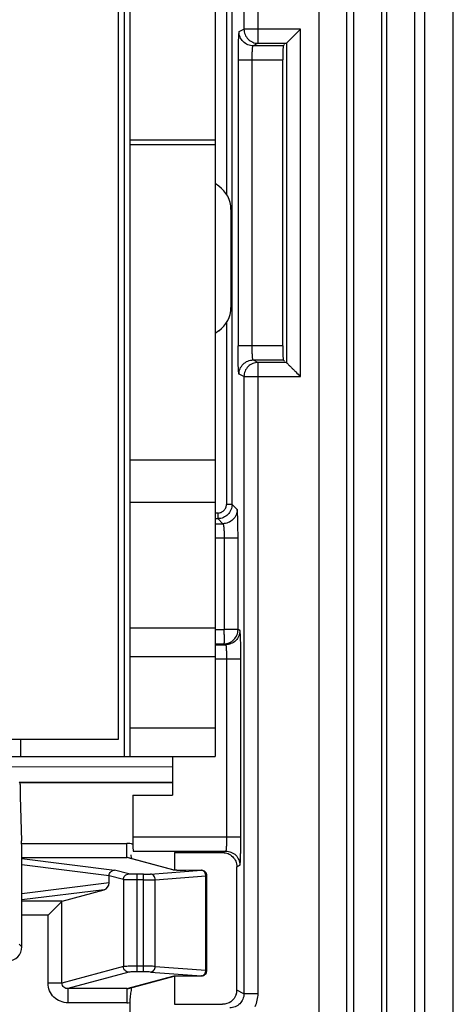
# Model space of a CAD drawing. Units: millimetres. Extents: x 0 to 420, y 0 to 297.
# Drawn here: x 197 to 200, y 214 to 221 of the extents above; entities that cross this region are included whole.
import ezdxf

# ---------------------------------------------------------------- set-up
doc = ezdxf.new("R2010")
doc.units = ezdxf.units.MM
doc.header["$LTSCALE"] = 23.1
doc.layers.get('0').update_dxf_attribs({"linetype": 'CONTINUOUS'})
for name, color, linetype in [('09_ROUNDS', 7, 'CONTINUOUS'), ('10_CHAMFER', 7, 'CONTINUOUS'), ('INTF_1', 7, 'CONTINUOUS')]:
    doc.layers.add(name, color=color, linetype=linetype)

msp = doc.modelspace()

# ---------------------------------------------------------------- linework, layer by layer
at = {"color": 7, "linetype": 'CONTINUOUS'}
msp.add_line((198.0124, 215.0044), (198.0124, 215.0549), dxfattribs=at)
at = {"color": 9, "linetype": 'CONTINUOUS'}
for p, q in [((198.1133, 215.0277), (198.0124, 215.0549)), ((198.1526, 215.0677), (198.0509, 215.0951)), ((198.2115, 214.3756), (198.2115, 215.0651)), ((198.2566, 215.0651), (198.2115, 215.0651)), ((198.2566, 214.3756), (198.2566, 215.0651)), ((198.1133, 215.0277), (198.1133, 214.413)), ((198.2566, 215.0252), (198.2115, 215.0252)), ((198.3385, 214.4142), (198.3385, 215.0265)), ((198.2566, 214.4156), (198.2115, 214.4156)), ((198.2566, 214.3756), (198.2115, 214.3756))]:
    msp.add_line(p, q, dxfattribs=at)
at = {"color": 7, "linetype": 'CONTINUOUS'}
msp.add_ellipse((198.0876, 215.0453), major_axis=(0.0749, -0.0133), ratio=0.520856, start_param=-3.059477, end_param=-3.049013, dxfattribs=at)
msp.add_open_spline([(198.0124, 215.0554), (198.0125, 215.0605), (198.0147, 215.0708), (198.0233, 215.0839), (198.0359, 215.0928), (198.046, 215.095), (198.0509, 215.0951)], degree=3, knots=[0, 0, 0, 0, 0.254421, 0.506941, 0.75542, 1, 1, 1, 1], dxfattribs=at)
at = {"color": 9, "linetype": 'CONTINUOUS'}
for points, knots in [([(198.1133, 215.0277), (198.1134, 215.0329), (198.1155, 215.0433), (198.1242, 215.0565), (198.1372, 215.0655), (198.1475, 215.0676), (198.1526, 215.0677)], [0, 0, 0, 0, 0.251631, 0.502776, 0.752302, 1, 1, 1, 1]), ([(198.2115, 215.0651), (198.2047, 215.0651), (198.192, 215.0652), (198.1748, 215.0657), (198.1629, 215.0664), (198.156, 215.0671), (198.1535, 215.0674), (198.1526, 215.0677)], [0, 0, 0, 0, 0.343807, 0.647165, 0.874575, 0.951174, 1, 1, 1, 1]), ([(198.2566, 215.0651), (198.2658, 215.0651), (198.2822, 215.0653), (198.2986, 215.066), (198.3057, 215.0665)], [0, 0, 0, 0, 0.563566, 1, 1, 1, 1]), ([(198.3385, 215.0265), (198.3383, 215.0316), (198.3365, 215.0416), (198.3294, 215.0546), (198.3188, 215.0638), (198.31, 215.0663), (198.3057, 215.0665)], [0, 0, 0, 0, 0.270774, 0.531148, 0.773528, 1, 1, 1, 1]), ([(198.2115, 215.0252), (198.2002, 215.0252), (198.179, 215.0253), (198.1504, 215.0258), (198.1305, 215.0264), (198.119, 215.0271), (198.1149, 215.0275), (198.1133, 215.0277)], [0, 0, 0, 0, 0.344084, 0.647687, 0.875159, 0.951603, 1, 1, 1, 1]), ([(198.2566, 215.0252), (198.2719, 215.0252), (198.2993, 215.0254), (198.3266, 215.026), (198.3385, 215.0265)], [0, 0, 0, 0, 0.563636, 1, 1, 1, 1]), ([(198.2115, 214.4156), (198.2002, 214.4156), (198.179, 214.4155), (198.1504, 214.415), (198.1305, 214.4143), (198.119, 214.4136), (198.1149, 214.4133), (198.1133, 214.413)], [0, 0, 0, 0, 0.344084, 0.647687, 0.875159, 0.951603, 1, 1, 1, 1]), ([(198.1526, 214.3731), (198.1475, 214.3731), (198.1372, 214.3753), (198.1242, 214.3842), (198.1155, 214.3974), (198.1134, 214.4078), (198.1133, 214.413)], [0, 0, 0, 0, 0.247698, 0.497224, 0.748369, 1, 1, 1, 1]), ([(198.3385, 214.4142), (198.3266, 214.4148), (198.2993, 214.4154), (198.2719, 214.4156), (198.2566, 214.4156)], [0, 0, 0, 0, 0.436364, 1, 1, 1, 1]), ([(198.3057, 214.3743), (198.31, 214.3744), (198.3188, 214.377), (198.3294, 214.3861), (198.3365, 214.3991), (198.3383, 214.4091), (198.3385, 214.4142)], [0, 0, 0, 0, 0.226472, 0.468852, 0.729226, 1, 1, 1, 1]), ([(198.2115, 214.3756), (198.2047, 214.3756), (198.192, 214.3755), (198.1748, 214.375), (198.1629, 214.3744), (198.156, 214.3737), (198.1535, 214.3733), (198.1526, 214.3731)], [0, 0, 0, 0, 0.343807, 0.647166, 0.874576, 0.951175, 1, 1, 1, 1]), ([(198.3057, 214.3743), (198.2986, 214.3748), (198.2822, 214.3754), (198.2658, 214.3756), (198.2566, 214.3756)], [0, 0, 0, 0, 0.436434, 1, 1, 1, 1])]:
    msp.add_open_spline(points, degree=3, knots=knots, dxfattribs=at)
at = {"layer": '09_ROUNDS', "color": 7, "linetype": 'CONTINUOUS'}
for p, q in [((197.2655, 215.826), (198.4617, 215.8281)), ((197.3755, 215.7172), (198.4617, 215.7191)), ((198.4617, 215.7126), (197.382, 215.7107)), ((197.382, 215.7009), (197.382, 215.7107)), ((197.383, 215.6142), (197.393, 215.3025)), ((197.3952, 214.5527), (197.394, 215.2159)), ((198.263, 215.1515), (198.1487, 215.1823)), ((198.4735, 215.0947), (198.263, 215.1515)), ((198.4738, 215.0947), (198.4732, 215.0947)), ((198.5265, 215.0925), (198.5161, 215.0926)), ((198.5378, 215.0924), (198.5265, 215.0925)), ((198.5497, 215.0924), (198.5378, 215.0924)), ((198.6649, 215.0934), (198.5497, 215.0924)), ((198.7053, 214.3873), (198.7053, 215.0534)), ((197.681, 214.8758), (197.9765, 214.9554)), ((197.5801, 214.7759), (197.6783, 214.8741)), ((198.1487, 214.2585), (198.4735, 214.3461)), ((198.473, 214.346), (198.4735, 214.3461)), ((198.5002, 214.3477), (198.5083, 214.348)), ((198.5083, 214.348), (198.5175, 214.3482)), ((198.5175, 214.3482), (198.5275, 214.3483)), ((198.5275, 214.3483), (198.5384, 214.3484)), ((198.5384, 214.3484), (198.5498, 214.3484)), ((198.5498, 214.3484), (198.6649, 214.3473))]:
    msp.add_line(p, q, dxfattribs=at)
at = {"layer": '09_ROUNDS', "color": 9, "linetype": 'CONTINUOUS'}
for p, q in [((197.3934, 215.2838), (198.1369, 215.2838)), ((198.1369, 215.184), (198.1369, 215.2838)), ((197.3941, 215.184), (198.1369, 215.184)), ((197.3941, 215.1762), (198.0509, 215.0951)), ((198.1483, 215.1809), (198.1369, 215.184)), ((198.1483, 215.1809), (198.1369, 215.184)), ((198.4642, 215.0957), (198.1483, 215.1809)), ((198.0124, 215.0554), (197.3942, 215.1317)), ((198.3057, 215.0665), (198.6653, 215.0934)), ((198.3385, 215.0265), (198.6981, 215.0534)), ((198.5566, 215.0924), (198.5563, 215.0924)), ((198.5566, 215.0924), (198.5563, 215.0924)), ((198.6653, 215.0934), (198.5566, 215.0924)), ((198.6653, 215.0934), (198.6649, 215.0934)), ((198.6981, 214.3873), (198.6981, 215.0534)), ((198.6981, 215.0534), (198.7053, 215.0534)), ((198.0124, 215.0044), (197.3945, 214.9281)), ((197.9765, 214.9554), (197.3946, 214.8836)), ((197.681, 214.8758), (197.3946, 214.8758)), ((197.6783, 214.2957), (197.6783, 214.8741)), ((197.5801, 214.7759), (197.3948, 214.7759)), ((197.5801, 214.2957), (197.5801, 214.7759)), ((197.3952, 214.5527), (197.3759, 214.5719)), ((198.1133, 214.413), (197.6783, 214.2957)), ((198.3385, 214.4142), (198.6981, 214.3873)), ((198.1526, 214.3731), (197.7213, 214.2568)), ((198.1483, 214.2599), (198.4642, 214.345)), ((198.3057, 214.3743), (198.6653, 214.3474)), ((198.5566, 214.3484), (198.5563, 214.3483)), ((198.5563, 214.3484), (198.5566, 214.3484)), ((198.5566, 214.3484), (198.6653, 214.3474)), ((198.6653, 214.3474), (198.6649, 214.3473)), ((198.6981, 214.3873), (198.7053, 214.3873)), ((197.6783, 214.2957), (197.5801, 214.2957)), ((197.7213, 214.2568), (197.7213, 214.1569)), ((198.1369, 214.2568), (197.7213, 214.2568)), ((198.1369, 214.2568), (198.1483, 214.2599)), ((198.1369, 214.2568), (198.1483, 214.2599)), ((198.1369, 214.2568), (198.1369, 214.1569)), ((198.1369, 214.1569), (197.7213, 214.1569))]:
    msp.add_line(p, q, dxfattribs=at)
at = {"layer": '09_ROUNDS', "color": 7, "linetype": 'CONTINUOUS'}
for points in [[(198.5161, 215.0926), (198.5067, 215.0928), (198.5024, 215.093), (198.4984, 215.0931), (198.4947, 215.0933), (198.4913, 215.0934), (198.4882, 215.0936), (198.4854, 215.0937), (198.4829, 215.0939), (198.4807, 215.094), (198.4788, 215.0942), (198.4772, 215.0943), (198.4758, 215.0944), (198.4746, 215.0946), (198.4738, 215.0947)], [(198.4735, 214.3461), (198.4736, 214.3461), (198.4744, 214.3462), (198.4754, 214.3463), (198.4767, 214.3464), (198.4783, 214.3466), (198.4801, 214.3467), (198.4821, 214.3468), (198.4844, 214.347), (198.487, 214.3471), (198.4899, 214.3473), (198.4931, 214.3474), (198.4965, 214.3476), (198.5002, 214.3477)]]:
    msp.add_lwpolyline(points, dxfattribs=at)
at = {"layer": '09_ROUNDS', "color": 9, "linetype": 'CONTINUOUS'}
for centre, radius, start, end in [((198.1368, 215.1374), 0.1464, 72.36956, 89.94162), ((198.1357, 215.134), 0.05, 74.97301, 88.6623), ((198.4646, 215.0571), 0.0386, 77.17733, 90.56369), ((198.6643, 215.0661), 0.0273, 79.01065, 87.87504), ((198.4646, 214.3837), 0.0386, 269.43539, 282.62262), ((198.6643, 214.3747), 0.0273, 272.12496, 280.98938), ((198.1357, 214.3067), 0.0499, 271.33473, 285.07608), ((198.1368, 214.3025), 0.1456, 270.00967, 279.00545)]:
    msp.add_arc(centre, radius, start, end, dxfattribs=at)
at = {"layer": '09_ROUNDS', "color": 7, "linetype": 'CONTINUOUS'}
for centre, radius, start, end in [((198.2512, 215.2135), 0.0856, 187.59852, 191.59798), ((198.4503, 215.2541), 0.2888, 191.54638, 195.7194), ((198.6653, 215.0534), 0.04, 0.00005, 90.52666), ((198.6653, 214.3873), 0.04, 269.47334, 359.99995)]:
    msp.add_arc(centre, radius, start, end, dxfattribs=at)
for centre, major_axis, ratio, start_param, end_param in [((197.3837, 215.7009), (-0.0002, 0.1), 0.017455, 1.570796, 2.617994), ((197.3923, 215.2159), (-0.0002, 0.1), 0.017455, -1.570796, -0.523599), ((197.9757, 214.9953), (0.0227, 0.0371), 0.777557, -2.452998, -0.902653), ((197.682, 214.7759), (0, 0.1), 0.19438, 0.05236, 0.191986), ((197.2951, 214.5525), (0.0709, -0.0706), 0.999695, -0.785246, 0.785246)]:
    msp.add_ellipse(centre, major_axis=major_axis, ratio=ratio, start_param=start_param, end_param=end_param, dxfattribs=at)
at = {"layer": '09_ROUNDS', "color": 9, "linetype": 'CONTINUOUS'}
for points, knots in [([(198.4736, 215.0944), (198.4725, 215.0945), (198.4694, 215.0948), (198.4662, 215.0952), (198.4642, 215.0957)], [0, 0, 0, 0, 0.330997, 1, 1, 1, 1]), ([(198.5563, 215.0924), (198.5405, 215.0922), (198.5129, 215.0925), (198.4853, 215.0934), (198.4736, 215.0944)], [0, 0, 0, 0, 0.57316, 1, 1, 1, 1]), ([(198.6981, 215.0534), (198.6979, 215.0625), (198.6936, 215.0763), (198.6812, 215.0888), (198.6734, 215.0922), (198.6695, 215.0929)], [0, 0, 0, 0, 0.525265, 0.770651, 1, 1, 1, 1]), ([(198.4642, 214.345), (198.4647, 214.3452), (198.4678, 214.3458), (198.4709, 214.3461), (198.4735, 214.3463)], [0, 0, 0, 0, 0.167898, 1, 1, 1, 1]), ([(198.4735, 214.3463), (198.4853, 214.3474), (198.5129, 214.3483), (198.5405, 214.3485), (198.5563, 214.3484)], [0, 0, 0, 0, 0.426778, 1, 1, 1, 1]), ([(198.6695, 214.3478), (198.6734, 214.3486), (198.6812, 214.352), (198.6936, 214.3644), (198.6979, 214.3782), (198.6981, 214.3873)], [0, 0, 0, 0, 0.229349, 0.474735, 1, 1, 1, 1]), ([(197.7213, 214.1569), (197.7031, 214.1569), (197.6663, 214.1639), (197.6193, 214.1945), (197.5876, 214.2407), (197.5801, 214.2775), (197.5801, 214.2957)], [0, 0, 0, 0, 0.250085, 0.500104, 0.75006, 1, 1, 1, 1]), ([(197.7213, 214.2568), (197.7161, 214.2567), (197.7055, 214.2581), (197.6911, 214.2657), (197.6805, 214.2789), (197.6782, 214.2902), (197.6783, 214.2957)], [0, 0, 0, 0, 0.240659, 0.487507, 0.742115, 1, 1, 1, 1])]:
    msp.add_open_spline(points, degree=3, knots=knots, dxfattribs=at)
at = {"layer": '09_ROUNDS', "color": 7, "linetype": 'CONTINUOUS'}
for points, knots in [([(198.1723, 214.2649), (198.1705, 214.2583), (198.1658, 214.2388), (198.1608, 214.2033), (198.1596, 214.1745), (198.1596, 214.1587)], [0, 0, 0, 0, 0.193736, 0.558737, 1, 1, 1, 1]), ([(198.1596, 214.1587), (198.1597, 213.7855), (198.1601, 213.039), (198.1604, 212.2926), (198.16, 211.9194)], [0, 0, 0, 0, 0.5, 1, 1, 1, 1])]:
    msp.add_open_spline(points, degree=3, knots=knots, dxfattribs=at)
at = {"layer": '10_CHAMFER', "color": 7, "linetype": 'CONTINUOUS'}
msp.add_line((197.382, 215.7107), (197.3755, 215.7172), dxfattribs=at)
at = {"layer": 'INTF_1', "color": 9, "linetype": 'CONTINUOUS'}
for p, q in [((200.2441, 237.688), (200.2441, 143.4705)), ((200.444, 143.5705), (200.4489, 237.6914)), ((199.4963, 228.0402), (199.4963, 210.2985)), ((199.6963, 210.4984), (199.6963, 227.8403)), ((198.967, 224.6243), (198.967, 221.0406)), ((199.0669, 220.9407), (199.0669, 224.6243)), ((199.9418, 197.5817), (199.9418, 224.0188)), ((199.9758, 224.0188), (199.9758, 197.5817)), ((199.7418, 223.8774), (199.7418, 197.7814)), ((200.1758, 197.7814), (200.1758, 223.8774)), ((198.1199, 223.0973), (198.1199, 215.8973)), ((198.8426, 221.1788), (198.8426, 219.8748)), ((198.8826, 217.6797), (198.8826, 221.1743)), ((198.932, 221.0232), (198.967, 221.0406)), ((199.3669, 221.0406), (198.967, 221.0406)), ((199.3669, 218.5841), (199.3669, 221.0406)), ((199.0669, 220.9407), (199.0319, 220.9231)), ((199.2441, 220.9231), (199.0319, 220.9231)), ((199.0669, 220.9407), (199.2669, 220.9407)), ((198.9251, 220.8232), (198.9251, 218.8016)), ((198.9251, 220.8232), (199.2424, 220.8232)), ((199.025, 218.8016), (199.025, 220.8232)), ((198.1625, 220.2583), (198.7625, 220.2583)), ((198.1625, 220.224), (198.7625, 220.224)), ((198.8426, 218.9636), (198.8426, 217.6797)), ((199.2424, 218.8016), (198.9251, 218.8016)), ((199.0319, 218.7016), (199.0669, 218.6841)), ((199.0319, 218.7016), (199.2441, 218.7016)), ((199.0669, 214.221), (199.0669, 218.6841)), ((199.2669, 218.6841), (199.0669, 218.6841)), ((198.967, 218.5841), (198.932, 218.6016)), ((198.967, 218.5841), (198.967, 214.221)), ((198.967, 218.5841), (199.3669, 218.5841)), ((198.7625, 217.9938), (198.1625, 217.9938)), ((198.7827, 217.6197), (198.7625, 217.6197)), ((198.7827, 217.6197), (198.7827, 217.5798)), ((198.8826, 217.6797), (198.8426, 217.6797)), ((198.8826, 217.6797), (198.9181, 217.6442)), ((198.7625, 217.5798), (198.7827, 217.5798)), ((198.7625, 217.5441), (198.8183, 217.5441)), ((198.8183, 217.5441), (198.7827, 217.5798)), ((198.7625, 217.4442), (198.925, 217.4442)), ((198.8268, 217.4442), (198.8268, 216.795)), ((198.925, 216.795), (198.925, 217.4418)), ((198.7625, 216.8045), (198.1625, 216.8045)), ((198.7625, 216.795), (198.8268, 216.795)), ((198.9381, 216.7885), (198.925, 216.795)), ((198.7625, 216.695), (198.8251, 216.695)), ((198.7625, 216.6884), (198.8382, 216.6884)), ((198.8251, 216.695), (198.8382, 216.6884)), ((198.1625, 216.6045), (198.7625, 216.6045)), ((198.7625, 216.5884), (198.945, 216.5884)), ((198.8434, 216.5884), (198.8434, 215.3295)), ((198.945, 215.3261), (198.945, 216.5884)), ((198.7625, 216.0973), (198.1625, 216.0973)), ((197.3883, 215.8973), (197.3883, 216.0192)), ((198.1808, 215.3297), (198.945, 215.3295)), ((198.1825, 215.2297), (198.8382, 215.2295)), ((198.8382, 215.2295), (198.8168, 215.2187)), ((198.9168, 215.1188), (198.9382, 215.1295)), ((198.967, 214.221), (198.9168, 214.246)), ((199.0669, 214.221), (198.967, 214.221))]:
    msp.add_line(p, q, dxfattribs=at)
at = {"layer": 'INTF_1', "color": 7, "linetype": 'CONTINUOUS'}
for p, q in [((198.0754, 226.7089), (198.0754, 216.0192)), ((198.1625, 215.8973), (198.1625, 223.0973)), ((198.7625, 223.0973), (198.7625, 215.8973)), ((199.2669, 220.9407), (199.3669, 221.0406)), ((199.2529, 220.9319), (199.2441, 220.9231)), ((199.2669, 220.9406), (199.2669, 218.6841)), ((199.2424, 218.8016), (199.2424, 220.8232)), ((198.7892, 219.9301), (198.7625, 219.9488)), ((198.8747, 219.7662), (198.8747, 219.0722)), ((198.7892, 218.9083), (198.7625, 218.8896)), ((199.2441, 218.7016), (199.2529, 218.6929)), ((198.1625, 217.6973), (198.7625, 217.6973)), ((198.925, 216.795), (198.8268, 216.795)), ((198.0754, 216.0192), (196.8218, 216.0192)), ((191.3625, 215.8973), (198.7625, 215.8973)), ((198.4617, 215.8973), (198.4617, 215.6257)), ((198.1808, 215.6258), (198.1808, 215.3297)), ((198.1808, 215.6258), (198.4617, 215.6257)), ((198.4744, 215.2186), (198.8168, 215.2187)), ((198.4744, 215.2186), (198.4744, 215.0924)), ((198.9168, 214.246), (198.9168, 215.1188)), ((198.4744, 214.3464), (198.4744, 214.1462)), ((198.4744, 214.1462), (198.816, 214.1461))]:
    msp.add_line(p, q, dxfattribs=at)
for centre, start, end in [((198.6747, 219.7662), 0, 55.06533), ((198.6747, 219.0722), 304.93467, 360)]:
    msp.add_arc(centre, 0.2, start, end, dxfattribs=at)
at = {"layer": 'INTF_1', "color": 9, "linetype": 'CONTINUOUS'}
msp.add_arc((193.3195, 216.7982), 5.5074, 359.61358, 359.96676, dxfattribs=at)
at = {"layer": 'INTF_1', "color": 7, "linetype": 'CONTINUOUS'}
for centre, major_axis, ratio, start_param, end_param in [((199.2441, 220.8232), (0, 0.1), 0.017455, 0.017453, 1.570796), ((199.2441, 218.8016), (0, 0.1), 0.017455, 1.570796, 3.124139), ((198.8167, 214.2461), (0.0939, -0.0347), 0.998596, 0.032553, 0.353825)]:
    msp.add_ellipse(centre, major_axis=major_axis, ratio=ratio, start_param=start_param, end_param=end_param, dxfattribs=at)
at = {"layer": 'INTF_1', "color": 9, "linetype": 'CONTINUOUS'}
for points, knots in [([(198.932, 221.0232), (198.9316, 221.0229), (198.9312, 221.0213), (198.9305, 221.0183), (198.9299, 221.0135), (198.929, 221.0038), (198.928, 220.9874), (198.927, 220.9629), (198.9261, 220.9329), (198.9255, 220.8987), (198.9252, 220.8616), (198.9251, 220.8361), (198.9251, 220.8232)], [0, 0, 0, 0, 0.007644, 0.02307, 0.046733, 0.07888, 0.169378, 0.293292, 0.445044, 0.61856, 0.806354, 1, 1, 1, 1]), ([(199.0319, 220.9231), (199.0193, 220.9232), (198.9933, 220.9288), (198.959, 220.9503), (198.9376, 220.9845), (198.9319, 221.0105), (198.9319, 221.0231)], [0, 0, 0, 0, 0.242393, 0.499926, 0.757503, 1, 1, 1, 1]), ([(198.967, 221.0406), (198.967, 221.0277), (198.9722, 221.0014), (198.9943, 220.9682), (199.0276, 220.9459), (199.0539, 220.9407), (199.0669, 220.9407)], [0, 0, 0, 0, 0.249522, 0.499278, 0.749598, 1, 1, 1, 1]), ([(199.025, 220.8232), (199.025, 220.8359), (199.0252, 220.8542), (199.0261, 220.8775), (199.0269, 220.8922), (199.0279, 220.9044), (199.0289, 220.9136), (199.03, 220.9194), (199.0309, 220.9222), (199.0315, 220.9231), (199.0319, 220.9231)], [0, 0, 0, 0, 0.379308, 0.546699, 0.693755, 0.816379, 0.910531, 0.972371, 0.99029, 1, 1, 1, 1]), ([(198.932, 218.6016), (198.9317, 218.602), (198.9312, 218.6036), (198.9305, 218.6066), (198.9299, 218.6113), (198.929, 218.621), (198.928, 218.6374), (198.927, 218.6618), (198.9261, 218.6918), (198.9255, 218.7261), (198.9252, 218.7632), (198.9251, 218.7887), (198.9251, 218.8016)], [0, 0, 0, 0, 0.008134, 0.023739, 0.047333, 0.07926, 0.169286, 0.293076, 0.444925, 0.618553, 0.80638, 1, 1, 1, 1]), ([(199.0319, 218.7016), (199.0315, 218.7017), (199.0309, 218.7026), (199.03, 218.7053), (199.0289, 218.7112), (199.0279, 218.7204), (199.0269, 218.7326), (199.0261, 218.7472), (199.0252, 218.7705), (199.025, 218.7889), (199.025, 218.8016)], [0, 0, 0, 0, 0.00971, 0.027629, 0.089469, 0.183621, 0.306245, 0.453301, 0.620692, 1, 1, 1, 1]), ([(198.9319, 218.6016), (198.9319, 218.6142), (198.9376, 218.6402), (198.959, 218.6745), (198.9933, 218.6959), (199.0193, 218.7016), (199.0319, 218.7016)], [0, 0, 0, 0, 0.242497, 0.500074, 0.757607, 1, 1, 1, 1]), ([(199.0669, 218.6841), (199.0539, 218.6841), (199.0277, 218.6788), (198.9944, 218.6567), (198.9722, 218.6233), (198.967, 218.5971), (198.967, 218.5841)], [0, 0, 0, 0, 0.249672, 0.499925, 0.750223, 1, 1, 1, 1]), ([(198.8826, 217.6797), (198.8826, 217.6666), (198.8772, 217.6403), (198.8548, 217.6076), (198.8221, 217.5852), (198.7958, 217.5798), (198.7827, 217.5798)], [0, 0, 0, 0, 0.253064, 0.5, 0.746936, 1, 1, 1, 1]), ([(198.7827, 217.6197), (198.7905, 217.6198), (198.8063, 217.6228), (198.8196, 217.6318), (198.8251, 217.6373)], [0, 0, 0, 0, 0.500002, 1, 1, 1, 1]), ([(198.9183, 217.644), (198.9183, 217.6315), (198.9126, 217.6055), (198.8911, 217.5712), (198.8569, 217.5498), (198.8309, 217.5441), (198.8183, 217.5441)], [0, 0, 0, 0, 0.242431, 0.499998, 0.757571, 1, 1, 1, 1]), ([(198.8251, 217.6373), (198.8306, 217.6428), (198.8396, 217.6561), (198.8426, 217.6719), (198.8426, 217.6797)], [0, 0, 0, 0, 0.499998, 1, 1, 1, 1]), ([(198.925, 217.4418), (198.925, 217.4673), (198.9248, 217.5046), (198.924, 217.552), (198.9232, 217.5823), (198.9222, 217.6071), (198.9212, 217.6239), (198.9202, 217.6339), (198.9196, 217.6388), (198.919, 217.6421), (198.9185, 217.6438), (198.9181, 217.6442)], [0, 0, 0, 0, 0.378171, 0.550804, 0.702259, 0.826458, 0.917821, 0.950616, 0.975064, 0.991397, 1, 1, 1, 1]), ([(198.8183, 217.5441), (198.8193, 217.5437), (198.8205, 217.5401), (198.8219, 217.5343), (198.8232, 217.5247), (198.8245, 217.5126), (198.8255, 217.498), (198.8265, 217.4749), (198.8268, 217.4567), (198.8268, 217.4442)], [0, 0, 0, 0, 0.031174, 0.095365, 0.190616, 0.313313, 0.459575, 0.625439, 1, 1, 1, 1]), ([(198.8251, 216.695), (198.838, 216.695), (198.8643, 216.7003), (198.8976, 216.7224), (198.9197, 216.7557), (198.925, 216.782), (198.925, 216.795)], [0, 0, 0, 0, 0.249672, 0.499925, 0.750223, 1, 1, 1, 1]), ([(198.9382, 216.7884), (198.9382, 216.7758), (198.9325, 216.7498), (198.9111, 216.7155), (198.8768, 216.6941), (198.8508, 216.6884), (198.8382, 216.6884)], [0, 0, 0, 0, 0.242495, 0.500074, 0.757609, 1, 1, 1, 1]), ([(198.945, 216.5884), (198.945, 216.6014), (198.9449, 216.6268), (198.9446, 216.6639), (198.944, 216.6982), (198.9431, 216.7282), (198.9421, 216.7526), (198.9411, 216.7691), (198.9402, 216.7788), (198.9396, 216.7836), (198.9389, 216.7865), (198.9385, 216.7881), (198.9381, 216.7885)], [0, 0, 0, 0, 0.193603, 0.381363, 0.554866, 0.706627, 0.830563, 0.921089, 0.953248, 0.976921, 0.992354, 1, 1, 1, 1]), ([(198.8267, 216.761), (198.8267, 216.7522), (198.8265, 216.7397), (198.8263, 216.7239), (198.8261, 216.7142), (198.8258, 216.7065), (198.8258, 216.7007), (198.8252, 216.6973), (198.8254, 216.6953), (198.8251, 216.695)], [0, 0, 0, 0, 0.399416, 0.570752, 0.717094, 0.835486, 0.923172, 0.978368, 1, 1, 1, 1]), ([(198.8382, 216.6884), (198.8385, 216.6883), (198.8389, 216.6874), (198.8393, 216.6858), (198.8398, 216.6832), (198.8405, 216.678), (198.8412, 216.6696), (198.8419, 216.6574), (198.8425, 216.6428), (198.8432, 216.6195), (198.8434, 216.6012), (198.8434, 216.5884)], [0, 0, 0, 0, 0.00859, 0.025998, 0.052411, 0.08746, 0.181576, 0.304378, 0.451763, 0.619593, 1, 1, 1, 1]), ([(198.8434, 215.3295), (198.8434, 215.3167), (198.8432, 215.2984), (198.8426, 215.2751), (198.842, 215.2605), (198.8412, 215.2483), (198.8405, 215.2399), (198.8398, 215.2347), (198.8394, 215.2321), (198.8389, 215.2305), (198.8385, 215.2296), (198.8382, 215.2295)], [0, 0, 0, 0, 0.380417, 0.54825, 0.695635, 0.818436, 0.91255, 0.947597, 0.974007, 0.991413, 1, 1, 1, 1]), ([(198.9382, 215.1295), (198.9386, 215.1299), (198.939, 215.1316), (198.9396, 215.1348), (198.9402, 215.1397), (198.9412, 215.1494), (198.9421, 215.1657), (198.9431, 215.1897), (198.9439, 215.219), (198.9448, 215.2651), (198.945, 215.3012), (198.945, 215.3261)], [0, 0, 0, 0, 0.008885, 0.025528, 0.050266, 0.083287, 0.17475, 0.298521, 0.449316, 0.621395, 1, 1, 1, 1]), ([(198.8382, 215.2295), (198.8508, 215.2295), (198.8768, 215.2238), (198.9111, 215.2023), (198.9325, 215.1681), (198.9382, 215.1421), (198.9382, 215.1295)], [0, 0, 0, 0, 0.242393, 0.499925, 0.757505, 1, 1, 1, 1]), ([(198.967, 214.221), (198.967, 214.2079), (198.9615, 214.1816), (198.9391, 214.1489), (198.9063, 214.1265), (198.88, 214.1211), (198.8669, 214.1211)], [0, 0, 0, 0, 0.252962, 0.499778, 0.746719, 1, 1, 1, 1])]:
    msp.add_open_spline(points, degree=3, knots=knots, dxfattribs=at)
at = {"layer": 'INTF_1', "color": 7, "linetype": 'CONTINUOUS'}
for points, knots in [([(199.2669, 218.6845), (199.2669, 218.6841), (199.2683, 218.6832), (199.27, 218.6809), (199.2735, 218.6776), (199.2777, 218.6732), (199.283, 218.668), (199.2913, 218.6597), (199.3029, 218.6481), (199.3178, 218.6332), (199.3393, 218.6117), (199.3558, 218.5952), (199.3669, 218.5841)], [0, 0, 0, 0, 0.008287, 0.029946, 0.06349, 0.107406, 0.160181, 0.220302, 0.356606, 0.507251, 0.667277, 1, 1, 1, 1]), ([(198.1808, 215.3305), (198.1808, 215.3178), (198.1809, 215.2993), (198.1811, 215.2758), (198.1813, 215.2607), (198.1815, 215.2483), (198.1817, 215.2399), (198.182, 215.2348), (198.1821, 215.2322), (198.1824, 215.2307), (198.1824, 215.2298), (198.1825, 215.2297)], [0, 0, 0, 0, 0.37762, 0.549739, 0.700555, 0.82499, 0.918321, 0.952258, 0.977343, 0.993318, 1, 1, 1, 1]), ([(198.816, 215.2187), (198.829, 215.2187), (198.8555, 215.2137), (198.8891, 215.1917), (198.9115, 215.1583), (198.9168, 215.1319), (198.9168, 215.1188)], [0, 0, 0, 0, 0.249782, 0.499872, 0.750251, 1, 1, 1, 1]), ([(198.9117, 214.2145), (198.9052, 214.1949), (198.879, 214.1589), (198.8366, 214.1461), (198.816, 214.1461)], [0, 0, 0, 0, 0.500061, 1, 1, 1, 1])]:
    msp.add_open_spline(points, degree=3, knots=knots, dxfattribs=at)
at = {"layer": 'INTF_1', "color": 9, "linetype": 'CONTINUOUS'}
msp.add_open_spline([(199.0458, 214.1316), (199.0594, 214.159), (199.0669, 214.1904), (199.0669, 214.221)], degree=3, dxfattribs=at)

doc.saveas('drawing.dxf')
